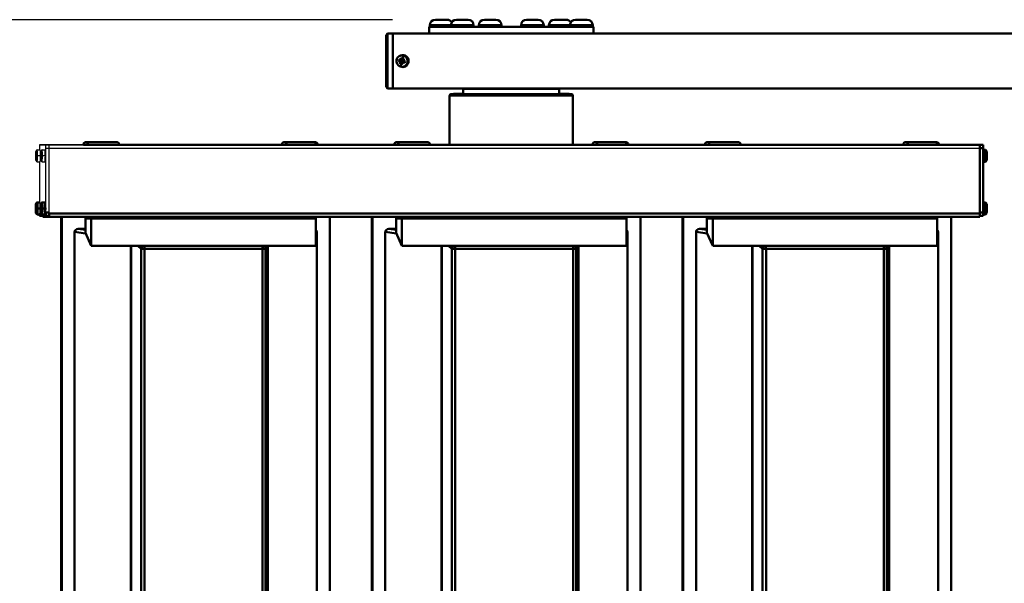
# Model space of a CAD drawing. Extents: x 235 to 460, y 0 to 148.
# Drawn here: x 306 to 324, y 109 to 119 of the extents above; entities that cross this region are included whole.
import ezdxf

# ---------------------------------------------------------------- set-up
doc = ezdxf.new("R2010")
doc.units = 0
doc.header["$LTSCALE"] = 12.5
doc.header["$MEASUREMENT"] = 0
for name, color, linetype, lineweight in [('Dimensions(ANSI)', 7, 'Continuous', 25), ('Visible Edges(ANSI)', 7, 'Continuous', 50), ('Visible Tangent Edges(ANSI)', 7, 'Continuous', 50)]:
    doc.layers.add(name, color=color, linetype=linetype, lineweight=lineweight)
doc.styles.add('DEFAULT-ANSI~0', font='ARIAL.TTF')
doc.dimstyles.new('MY-DEFAULT-ANSI', dxfattribs={"dimscale": 12.5, "dimtxt": 0.12, "dimasz": 0.098425, "dimexe": 0.125, "dimexo": 0.0625, "dimgap": 0.031496, "dimtad": 0, "dimtih": 1, "dimtoh": 1, "dimdec": 1, "dimrnd": 1e-08, "dimzin": 4, "dimdsep": 46, "dimtxsty": 'DEFAULT-ANSI~0', "dimcen": 0.09, "dimdle": 0.393701, "dimclrd": 250, "dimclre": 250, "dimclrt": 250, "dimadec": 0, "dimazin": 1, "dimtfac": 1, "dimtofl": 0, "dimtmove": 0, "dimatfit": 3, "dimfxl": 1, "dimtolj": 1, "dimtzin": 4, "dimlwd": 25, "dimlwe": 25, "dimarcsym": 0})

# ---------------------------------------------------------------- blocks, each defined once
blk = doc.blocks.new('*D51')
at = {"layer": 'Defpoints', "color": 0, "linetype": 'Continuous'}
for p in [(313.735, 119.355), (297.55, 99.103), (313.735, 99.103)]:
    blk.add_point(p, dxfattribs=at)
at = {"layer": 'Dimensions(ANSI)', "color": 7, "linetype": 'Continuous', "lineweight": 25}
for p, q in [((312.954, 119.355), (295.987, 119.355)), ((297.55, 118.124), (297.55, 111.936)), ((297.55, 100.333), (297.55, 109.18)), ((312.954, 99.103), (295.987, 99.103))]:
    blk.add_line(p, q, dxfattribs=at)
at = {"layer": 'Dimensions(ANSI)', "color": 7, "linetype": 'Continuous'}
for points in [[(297.345, 118.124), (297.755, 118.124), (297.55, 119.355)], [(297.345, 100.333), (297.755, 100.333), (297.55, 99.103)]]:
    blk.add_solid(points, dxfattribs=at)
at = {"layer": 'Dimensions(ANSI)', "color": 7, "linetype": 'Continuous', "lineweight": 25, "insert": (294.914, 111.542), "char_height": 1.5, "attachment_point": 1, "style": 'DEFAULT-ANSI~0'}
blk.add_mtext('\\A1;(20.3\\fArial|b0|i0;\\H1.5010;)', dxfattribs=at)

msp = doc.modelspace()

# ---------------------------------------------------------------- linework, layer by layer
at = {"layer": 'Dimensions(ANSI)', "color": 7, "linetype": 'Continuous', "lineweight": 25}
for p, q in [((306.506, 117.011), (306.506, 116.98)), ((306.508, 117.071), (306.568, 117.071)), ((306.508, 117.071), (306.568, 117.071)), ((306.624, 117.071), (306.508, 117.071)), ((306.684, 117.071), (306.567, 117.071)), ((306.567, 117.071), (307.309, 117.071)), ((306.567, 117.071), (307.309, 117.071)), ((306.684, 117.071), (306.568, 117.071)), ((306.684, 117.071), (306.624, 117.071)), ((306.626, 117.011), (306.686, 117.011)), ((306.626, 115.834), (306.626, 117.011)), ((323.673, 117.071), (306.684, 117.071)), ((306.686, 115.819), (306.686, 117.011)), ((306.686, 117.011), (323.675, 117.011)), ((306.686, 115.834), (306.686, 117.011)), ((306.439, 116.855), (306.439, 116.887)), ((306.439, 116.887), (306.441, 116.887)), ((306.443, 116.855), (306.439, 116.855)), ((306.441, 116.855), (306.439, 116.855)), ((306.441, 116.93), (306.442, 116.93)), ((306.442, 116.929), (306.441, 116.93)), ((306.441, 116.887), (306.441, 116.93)), ((306.442, 116.887), (306.441, 116.887)), ((306.441, 116.855), (306.443, 116.855)), ((306.441, 116.812), (306.441, 116.855)), ((306.442, 116.93), (306.442, 116.887)), ((306.442, 116.887), (306.443, 116.887)), ((306.443, 116.855), (306.442, 116.855)), ((306.442, 116.855), (306.442, 116.812)), ((306.443, 116.855), (306.442, 116.855)), ((306.443, 116.887), (306.443, 116.855)), ((306.467, 116.98), (306.521, 116.98)), ((306.525, 116.871), (306.471, 116.871)), ((306.529, 116.855), (306.529, 116.886)), ((306.529, 116.886), (306.53, 116.886)), ((306.533, 116.855), (306.529, 116.855)), ((306.53, 116.855), (306.529, 116.855)), ((306.53, 116.93), (306.531, 116.93)), ((306.531, 116.929), (306.53, 116.93)), ((306.53, 116.886), (306.53, 116.93)), ((306.531, 116.886), (306.53, 116.886)), ((306.53, 116.855), (306.533, 116.855)), ((306.53, 116.811), (306.53, 116.855)), ((306.531, 116.93), (306.531, 116.886)), ((306.531, 116.886), (306.533, 116.886)), ((306.533, 116.855), (306.531, 116.855)), ((306.531, 116.855), (306.531, 116.811)), ((306.533, 116.855), (306.531, 116.855)), ((306.533, 116.886), (306.533, 116.855)), ((306.557, 116.98), (306.611, 116.98)), ((306.615, 116.871), (306.56, 116.871)), ((306.441, 116.812), (306.442, 116.813)), ((306.442, 116.812), (306.441, 116.812)), ((306.467, 116.761), (306.521, 116.761)), ((306.506, 116.761), (306.506, 116.021)), ((306.53, 116.811), (306.531, 116.812)), ((306.531, 116.811), (306.53, 116.811)), ((306.557, 116.761), (306.611, 116.761))]:
    msp.add_line(p, q, dxfattribs=at)
at = {"layer": 'Dimensions(ANSI)', "color": 7, "linetype": 'Continuous', "lineweight": 25, "flags": 128}
for points in [[(306.467, 116.761), (306.46, 116.766), (306.453, 116.773), (306.448, 116.78), (306.445, 116.788), (306.443, 116.792), (306.442, 116.795), (306.441, 116.801), (306.44, 116.811), (306.44, 116.816), (306.44, 116.822), (306.439, 116.829), (306.439, 116.837), (306.439, 116.845), (306.439, 116.853), (306.439, 116.862), (306.439, 116.871), (306.439, 116.88), (306.439, 116.889), (306.439, 116.897), (306.439, 116.905), (306.439, 116.912), (306.44, 116.919), (306.44, 116.925), (306.44, 116.931), (306.441, 116.94), (306.442, 116.946), (306.443, 116.95), (306.445, 116.954), (306.448, 116.962), (306.453, 116.969), (306.46, 116.975), (306.467, 116.98)], [(306.556, 116.761), (306.549, 116.766), (306.543, 116.772), (306.538, 116.78), (306.534, 116.788), (306.533, 116.791), (306.532, 116.795), (306.531, 116.801), (306.53, 116.811), (306.529, 116.816), (306.529, 116.822), (306.529, 116.829), (306.529, 116.836), (306.529, 116.845), (306.528, 116.853), (306.528, 116.862), (306.528, 116.871), (306.528, 116.88), (306.528, 116.888), (306.529, 116.897), (306.529, 116.905), (306.529, 116.912), (306.529, 116.919), (306.529, 116.925), (306.53, 116.931), (306.531, 116.94), (306.532, 116.946), (306.533, 116.95), (306.534, 116.954), (306.538, 116.962), (306.543, 116.969), (306.549, 116.975), (306.556, 116.98)]]:
    msp.add_lwpolyline(points, dxfattribs=at)
at = {"layer": 'Dimensions(ANSI)', "color": 7, "linetype": 'Continuous', "lineweight": 25}
for centre, start, end in [((306.493, 116.936), 120.0143, 180.0001), ((306.582, 116.935), 120.0143, 180.0001), ((306.493, 116.806), 180.0238, 239.9857), ((306.582, 116.806), 180.0238, 239.9857)]:
    msp.add_arc(centre, 0.0517, start, end, dxfattribs=at)
for centre, major_axis, start_param, end_param in [((306.508, 117.011), (0, 0.06), 6.283116, 7.853912), ((306.567, 117.011), (0, 0.06), 6.283116, 6.289087), ((306.624, 117.011), (0, 0.06), 4.712319, 6.283116), ((306.684, 117.011), (0, 0.06), 4.712319, 6.283116), ((306.684, 117.011), (0, 0.06), 4.712319, 6.283116), ((306.441, 116.871), (0, 0.0647), 6.283116, 7.853912), ((306.441, 116.871), (0, -0.0647), 4.712319, 6.283116), ((306.441, 116.871), (0, -0.0647), 6.283116, 9.424708), ((306.467, 116.871), (0, 0.11), 6.283116, 6.303878), ((306.467, 116.871), (0, 0.11), 4.712319, 6.283116), ((306.467, 116.871), (0, -0.11), 6.283116, 7.853912), ((306.521, 116.871), (0, 0.11), 4.712319, 6.283185), ((306.521, 116.871), (0, -0.11), 0, 1.570727), ((306.531, 116.871), (0, 0.0647), 6.283116, 7.853912), ((306.531, 116.871), (0, -0.0647), 4.712319, 6.283116), ((306.531, 116.871), (0, -0.0647), 6.283116, 9.424708), ((306.557, 116.871), (0, 0.11), 6.283116, 6.303878), ((306.557, 116.871), (0, 0.11), 4.712319, 6.283116), ((306.557, 116.871), (0, -0.11), 6.283116, 7.853912), ((306.611, 116.871), (0, 0.11), 4.712319, 6.283185), ((306.611, 116.871), (0, -0.11), 0, 1.570727), ((306.467, 116.871), (0, -0.11), 6.262493, 6.283116), ((306.557, 116.871), (0, -0.11), 6.262493, 6.283116)]:
    msp.add_ellipse(centre, major_axis=major_axis, ratio=0.035772, start_param=start_param, end_param=end_param, dxfattribs=at)
at = {"layer": 'Visible Edges(ANSI)'}
for p, q in [((313.735, 119.355), (313.947, 119.355)), ((314.12, 119.355), (314.332, 119.355)), ((314.629, 119.355), (314.841, 119.355)), ((315.399, 119.355), (315.611, 119.355)), ((315.909, 119.355), (316.12, 119.355)), ((316.293, 119.355), (316.505, 119.355)), ((313.62, 119.225), (314.032, 119.225)), ((313.62, 119.1), (313.62, 119.225)), ((313.634, 119.254), (313.634, 119.225)), ((314.019, 119.254), (314.019, 119.225)), ((314.032, 119.225), (314.168, 119.225)), ((314.168, 119.225), (315.47, 119.225)), ((314.433, 119.254), (314.433, 119.225)), ((314.529, 119.254), (314.529, 119.225)), ((314.942, 119.254), (314.942, 119.225)), ((315.298, 119.254), (315.298, 119.225)), ((315.47, 119.225), (315.648, 119.225)), ((315.648, 119.225), (316.558, 119.225)), ((315.712, 119.254), (315.712, 119.225)), ((315.808, 119.254), (315.808, 119.225)), ((316.193, 119.254), (316.193, 119.225)), ((316.558, 119.225), (316.606, 119.225)), ((316.606, 119.254), (316.606, 119.225)), ((316.606, 119.225), (316.62, 119.225)), ((316.62, 119.1), (316.62, 119.225)), ((312.837, 119.07), (312.859, 119.1)), ((312.837, 119.07), (312.837, 118.13)), ((312.957, 119.1), (312.859, 119.1)), ((312.859, 118.1), (312.859, 119.1)), ((312.957, 119.1), (330.316, 119.1)), ((312.957, 119.1), (312.957, 118.1)), ((312.957, 118.1), (312.957, 119.1)), ((313.087, 118.696), (313.099, 118.701)), ((313.114, 118.626), (313.122, 118.618)), ((313.127, 118.618), (313.125, 118.662)), ((313.149, 118.61), (313.175, 118.63)), ((313.119, 118.59), (313.062, 118.602)), ((313.115, 118.59), (313.072, 118.569)), ((313.087, 118.503), (313.099, 118.499)), ((313.094, 118.545), (313.119, 118.59)), ((313.097, 118.592), (313.115, 118.59)), ((313.115, 118.59), (313.102, 118.582)), ((313.122, 118.618), (313.104, 118.62)), ((313.115, 118.59), (313.119, 118.59)), ((313.119, 118.59), (313.127, 118.618)), ((313.119, 118.59), (313.127, 118.604)), ((313.141, 118.6), (313.119, 118.59)), ((313.119, 118.59), (313.147, 118.582)), ((313.137, 118.586), (313.119, 118.59)), ((313.127, 118.618), (313.122, 118.618)), ((313.127, 118.604), (313.127, 118.618)), ((313.148, 118.612), (313.127, 118.618)), ((313.127, 118.618), (313.141, 118.6)), ((313.141, 118.6), (313.127, 118.604)), ((313.13, 118.574), (313.142, 118.582)), ((313.141, 118.6), (313.137, 118.586)), ((313.147, 118.582), (313.137, 118.586)), ((313.142, 118.582), (313.14, 118.58)), ((313.149, 118.61), (313.141, 118.618)), ((313.144, 118.613), (313.141, 118.6)), ((313.141, 118.6), (313.15, 118.607)), ((313.151, 118.597), (313.141, 118.6)), ((313.147, 118.582), (313.141, 118.6)), ((313.147, 118.582), (313.142, 118.582)), ((313.147, 118.608), (313.149, 118.61)), ((313.153, 118.606), (313.147, 118.582)), ((313.177, 118.57), (313.147, 118.582)), ((312.837, 118.13), (312.859, 118.1)), ((312.957, 118.1), (312.859, 118.1)), ((330.316, 118.1), (312.957, 118.1)), ((314.245, 117.999), (314.245, 118.094)), ((314.37, 118.1), (314.37, 118.094)), ((315.87, 118.1), (315.87, 118.094)), ((315.995, 117.999), (315.995, 118.094)), ((313.995, 117.071), (313.995, 117.969)), ((316.245, 117.071), (316.245, 117.969)), ((307.966, 117.071), (310.932, 117.071)), ((307.966, 117.071), (310.932, 117.071)), ((311.588, 117.071), (312.981, 117.071)), ((311.588, 117.071), (312.981, 117.071)), ((313.637, 117.071), (313.995, 117.071)), ((313.637, 117.071), (313.995, 117.071)), ((316.245, 117.071), (316.603, 117.071)), ((316.245, 117.071), (316.603, 117.071)), ((317.26, 117.071), (318.652, 117.071)), ((317.26, 117.071), (318.652, 117.071)), ((319.309, 117.071), (322.275, 117.071)), ((319.309, 117.071), (322.275, 117.071)), ((322.931, 117.071), (323.557, 117.071)), ((322.931, 117.071), (323.557, 117.071)), ((323.673, 117.071), (323.557, 117.071)), ((323.557, 117.071), (323.617, 117.071)), ((323.617, 117.071), (323.557, 117.071)), ((323.557, 117.071), (323.673, 117.071)), ((323.617, 117.071), (323.733, 117.071)), ((323.733, 117.071), (323.673, 117.071)), ((323.675, 115.819), (323.675, 117.011)), ((323.675, 117.011), (323.675, 115.834)), ((323.735, 117.011), (323.735, 115.834)), ((323.774, 116.98), (323.735, 116.98)), ((323.774, 116.761), (323.735, 116.761)), ((306.439, 115.896), (306.439, 115.928)), ((306.439, 115.928), (306.441, 115.928)), ((306.441, 115.971), (306.442, 115.971)), ((306.442, 115.97), (306.441, 115.971)), ((306.441, 115.928), (306.441, 115.971)), ((306.442, 115.928), (306.441, 115.928)), ((306.442, 115.971), (306.442, 115.928)), ((306.442, 115.928), (306.443, 115.928)), ((306.443, 115.928), (306.443, 115.896)), ((306.467, 116.021), (306.521, 116.021)), ((306.529, 115.896), (306.529, 115.927)), ((306.529, 115.927), (306.53, 115.927)), ((306.53, 115.971), (306.531, 115.971)), ((306.531, 115.97), (306.53, 115.971)), ((306.53, 115.927), (306.53, 115.971)), ((306.531, 115.927), (306.53, 115.927)), ((306.531, 115.971), (306.531, 115.927)), ((306.531, 115.927), (306.533, 115.927)), ((306.533, 115.927), (306.533, 115.896)), ((306.557, 116.021), (306.611, 116.021)), ((323.774, 116.021), (323.735, 116.021)), ((306.443, 115.896), (306.439, 115.896)), ((306.441, 115.896), (306.439, 115.896)), ((306.441, 115.896), (306.443, 115.896)), ((306.441, 115.853), (306.441, 115.896)), ((306.441, 115.853), (306.442, 115.854)), ((306.442, 115.853), (306.441, 115.853)), ((306.443, 115.896), (306.442, 115.896)), ((306.442, 115.896), (306.442, 115.853)), ((306.443, 115.896), (306.442, 115.896)), ((306.467, 115.802), (306.521, 115.802)), ((306.508, 115.774), (306.624, 115.774)), ((306.533, 115.896), (306.529, 115.896)), ((306.53, 115.896), (306.529, 115.896)), ((306.53, 115.896), (306.533, 115.896)), ((306.53, 115.852), (306.53, 115.896)), ((306.53, 115.852), (306.531, 115.853)), ((306.531, 115.852), (306.53, 115.852)), ((306.533, 115.896), (306.531, 115.896)), ((306.531, 115.896), (306.531, 115.852)), ((306.533, 115.896), (306.531, 115.896)), ((306.557, 115.802), (306.611, 115.802)), ((306.567, 115.759), (306.684, 115.759)), ((306.624, 115.774), (306.684, 115.774)), ((306.684, 115.759), (323.673, 115.759)), ((306.904, 102.693), (306.904, 115.759)), ((306.915, 102.693), (306.915, 115.759)), ((307.346, 115.728), (307.346, 115.759)), ((307.453, 115.728), (307.453, 115.759)), ((311.551, 115.759), (311.551, 115.728)), ((311.807, 102.693), (311.807, 115.759)), ((312.575, 102.693), (312.575, 115.759)), ((312.587, 102.693), (312.587, 115.759)), ((313.017, 115.728), (313.017, 115.759)), ((313.125, 115.728), (313.125, 115.759)), ((317.222, 115.759), (317.222, 115.728)), ((317.478, 102.693), (317.479, 115.759)), ((318.246, 102.693), (318.246, 115.759)), ((318.258, 102.693), (318.258, 115.759)), ((318.689, 115.728), (318.689, 115.759)), ((318.796, 115.728), (318.796, 115.759)), ((322.893, 115.759), (322.893, 115.728)), ((323.15, 102.693), (323.15, 115.759)), ((323.733, 115.774), (323.674, 115.774)), ((323.774, 115.802), (323.735, 115.802)), ((307.346, 115.728), (307.453, 115.728)), ((307.347, 115.464), (307.347, 115.728)), ((307.453, 115.728), (311.551, 115.728)), ((307.454, 115.728), (307.454, 115.228)), ((307.454, 115.728), (311.551, 115.728)), ((311.551, 115.728), (311.551, 115.728)), ((311.551, 115.228), (311.551, 115.728)), ((313.017, 115.728), (313.125, 115.728)), ((313.018, 115.464), (313.018, 115.728)), ((313.125, 115.728), (313.125, 115.228)), ((313.125, 115.728), (317.223, 115.728)), ((313.125, 115.728), (317.222, 115.728)), ((317.223, 115.728), (317.222, 115.728)), ((317.223, 115.228), (317.223, 115.728)), ((318.689, 115.464), (318.689, 115.728)), ((318.689, 115.728), (318.796, 115.728)), ((318.796, 115.728), (322.893, 115.728)), ((318.797, 115.728), (318.797, 115.228)), ((318.797, 115.728), (322.894, 115.728)), ((322.894, 115.728), (322.893, 115.728)), ((322.894, 115.228), (322.894, 115.728)), ((307.15, 102.972), (307.15, 115.481)), ((307.347, 115.539), (307.216, 115.539)), ((307.454, 115.228), (307.347, 115.464)), ((311.572, 102.972), (311.572, 115.481)), ((312.821, 102.972), (312.821, 115.481)), ((313.018, 115.539), (312.887, 115.539)), ((313.125, 115.228), (313.018, 115.464)), ((317.244, 102.972), (317.244, 115.481)), ((318.493, 102.972), (318.493, 115.481)), ((318.689, 115.539), (318.558, 115.539)), ((318.797, 115.228), (318.689, 115.464)), ((322.915, 102.972), (322.915, 115.481)), ((311.551, 115.228), (307.454, 115.228)), ((317.223, 115.228), (313.125, 115.228)), ((322.894, 115.228), (318.797, 115.228))]:
    msp.add_line(p, q, dxfattribs=at)
at = {"layer": 'Visible Edges(ANSI)', "flags": 128}
for points in [[(313.995, 117.969), (313.996, 117.975), (313.998, 117.981), (314, 117.986), (314.004, 117.99), (314.009, 117.994), (314.014, 117.997), (314.019, 117.999), (314.022, 117.999), (314.023, 117.999), (314.024, 117.999), (314.026, 117.999), (314.029, 117.999), (314.035, 117.999), (314.042, 117.999), (314.051, 117.999), (314.062, 117.999), (314.075, 117.999), (314.09, 117.999), (314.106, 117.999), (314.125, 117.999), (314.146, 117.999), (314.168, 117.999), (314.192, 117.999), (314.218, 117.999), (314.245, 117.999)], [(315.995, 117.999), (316.023, 117.999), (316.048, 117.999), (316.072, 117.999), (316.095, 117.999), (316.115, 117.999), (316.134, 117.999), (316.151, 117.999), (316.166, 117.999), (316.179, 117.999), (316.19, 117.999), (316.199, 117.999), (316.206, 117.999), (316.211, 117.999), (316.214, 117.999), (316.216, 117.999), (316.217, 117.999), (316.218, 117.999), (316.221, 117.999), (316.227, 117.997), (316.232, 117.994), (316.237, 117.99), (316.24, 117.986), (316.243, 117.981), (316.245, 117.975), (316.245, 117.969)], [(307.309, 117.071), (307.31, 117.079), (307.311, 117.086), (307.314, 117.093), (307.318, 117.099), (307.322, 117.105), (307.328, 117.11), (307.334, 117.114), (307.341, 117.118), (307.348, 117.12), (307.355, 117.121), (307.358, 117.121), (307.359, 117.121), (307.359, 117.121), (307.361, 117.121), (307.363, 117.121)], [(307.363, 117.121), (307.368, 117.121), (307.375, 117.121), (307.383, 117.121), (307.394, 117.121), (307.407, 117.121), (307.421, 117.121), (307.437, 117.121), (307.454, 117.121), (307.473, 117.121), (307.492, 117.121), (307.513, 117.121), (307.534, 117.121), (307.556, 117.121), (307.578, 117.121), (307.601, 117.121), (307.624, 117.121), (307.646, 117.121), (307.668, 117.121), (307.689, 117.121), (307.71, 117.121), (307.73, 117.121), (307.748, 117.121), (307.766, 117.121), (307.781, 117.121), (307.796, 117.121), (307.809, 117.121), (307.819, 117.121), (307.828, 117.121), (307.835, 117.121), (307.84, 117.121), (307.843, 117.121), (307.844, 117.121), (307.844, 117.121), (307.845, 117.121), (307.848, 117.121)], [(307.381, 117.071), (307.381, 117.077), (307.382, 117.084), (307.384, 117.09), (307.387, 117.095), (307.391, 117.101), (307.395, 117.106), (307.399, 117.11), (307.404, 117.114), (307.41, 117.117), (307.416, 117.119), (307.422, 117.12), (307.428, 117.121), (307.43, 117.121), (307.43, 117.121), (307.431, 117.121), (307.431, 117.121), (307.432, 117.121)], [(307.432, 117.121), (307.436, 117.121), (307.442, 117.121), (307.451, 117.121), (307.463, 117.121), (307.477, 117.121), (307.493, 117.121), (307.511, 117.121), (307.53, 117.121), (307.552, 117.121), (307.574, 117.121), (307.598, 117.121), (307.623, 117.121), (307.648, 117.121), (307.673, 117.121), (307.699, 117.121), (307.724, 117.121), (307.748, 117.121), (307.772, 117.121), (307.795, 117.121), (307.816, 117.121), (307.836, 117.121), (307.854, 117.121), (307.87, 117.121), (307.884, 117.121), (307.895, 117.121), (307.904, 117.121), (307.911, 117.121), (307.915, 117.121), (307.916, 117.121), (307.916, 117.121), (307.916, 117.121), (307.917, 117.121), (307.918, 117.121), (307.924, 117.12), (307.93, 117.119), (307.936, 117.117), (307.942, 117.114), (307.947, 117.11), (307.952, 117.106), (307.956, 117.101), (307.959, 117.095), (307.962, 117.09), (307.964, 117.084), (307.965, 117.077), (307.966, 117.071)], [(310.932, 117.071), (310.933, 117.079), (310.934, 117.086), (310.937, 117.093), (310.941, 117.1), (310.945, 117.105), (310.951, 117.111), (310.957, 117.115), (310.964, 117.118), (310.971, 117.12), (310.979, 117.121), (310.981, 117.121), (310.982, 117.121), (310.982, 117.121), (310.982, 117.121), (310.984, 117.121), (310.986, 117.121), (310.989, 117.121), (310.993, 117.121), (310.998, 117.121), (311.004, 117.121), (311.01, 117.121), (311.018, 117.121), (311.026, 117.121), (311.035, 117.121)], [(311.003, 117.071), (311.005, 117.083), (311.009, 117.094), (311.016, 117.104), (311.025, 117.112), (311.035, 117.118), (311.047, 117.121), (311.053, 117.121), (311.053, 117.121), (311.054, 117.121), (311.057, 117.121), (311.063, 117.121), (311.07, 117.121), (311.08, 117.121)], [(311.035, 117.121), (311.047, 117.121), (311.061, 117.121), (311.075, 117.121), (311.09, 117.121), (311.106, 117.121), (311.123, 117.121), (311.14, 117.121), (311.158, 117.121), (311.176, 117.121), (311.195, 117.121), (311.214, 117.121), (311.232, 117.121), (311.251, 117.121), (311.27, 117.121), (311.288, 117.121), (311.306, 117.121), (311.323, 117.121), (311.34, 117.121), (311.356, 117.121), (311.372, 117.121), (311.386, 117.121), (311.399, 117.121), (311.412, 117.121), (311.423, 117.121), (311.433, 117.121), (311.442, 117.121), (311.45, 117.121), (311.456, 117.121), (311.461, 117.121), (311.464, 117.121), (311.466, 117.121), (311.467, 117.121), (311.467, 117.121), (311.468, 117.121), (311.471, 117.121)], [(311.08, 117.121), (311.091, 117.121), (311.104, 117.121), (311.119, 117.121), (311.135, 117.121), (311.153, 117.121), (311.171, 117.121), (311.191, 117.121), (311.212, 117.121), (311.234, 117.121), (311.256, 117.121), (311.278, 117.121), (311.301, 117.121), (311.324, 117.121), (311.346, 117.121), (311.368, 117.121), (311.389, 117.121), (311.41, 117.121), (311.429, 117.121), (311.447, 117.121), (311.465, 117.121), (311.48, 117.121), (311.494, 117.121), (311.506, 117.121), (311.517, 117.121), (311.525, 117.121), (311.531, 117.121), (311.536, 117.121), (311.538, 117.121), (311.539, 117.121), (311.539, 117.121), (311.541, 117.121), (311.543, 117.121), (311.549, 117.12), (311.56, 117.116), (311.569, 117.11), (311.577, 117.103), (311.583, 117.093), (311.587, 117.082), (311.588, 117.071)], [(312.981, 117.071), (312.981, 117.079), (312.983, 117.086), (312.986, 117.093), (312.989, 117.099), (312.994, 117.105), (312.999, 117.11), (313.005, 117.114), (313.012, 117.118), (313.019, 117.12), (313.026, 117.121), (313.03, 117.121), (313.03, 117.121), (313.031, 117.121), (313.032, 117.121), (313.034, 117.121)], [(313.034, 117.121), (313.039, 117.121), (313.046, 117.121), (313.055, 117.121), (313.066, 117.121), (313.078, 117.121), (313.092, 117.121), (313.108, 117.121), (313.125, 117.121), (313.144, 117.121), (313.164, 117.121), (313.184, 117.121), (313.206, 117.121), (313.228, 117.121), (313.25, 117.121), (313.272, 117.121), (313.295, 117.121), (313.317, 117.121), (313.339, 117.121), (313.361, 117.121), (313.381, 117.121), (313.401, 117.121), (313.42, 117.121), (313.437, 117.121), (313.453, 117.121), (313.467, 117.121), (313.48, 117.121), (313.491, 117.121), (313.5, 117.121), (313.507, 117.121), (313.512, 117.121), (313.515, 117.121), (313.516, 117.121), (313.516, 117.121), (313.517, 117.121), (313.519, 117.121)], [(313.052, 117.071), (313.053, 117.077), (313.054, 117.084), (313.056, 117.09), (313.058, 117.095), (313.062, 117.101), (313.066, 117.106), (313.071, 117.11), (313.076, 117.114), (313.081, 117.117), (313.087, 117.119), (313.093, 117.12), (313.1, 117.121), (313.101, 117.121), (313.102, 117.121), (313.102, 117.121), (313.102, 117.121), (313.103, 117.121)], [(313.103, 117.121), (313.107, 117.121), (313.114, 117.121), (313.123, 117.121), (313.134, 117.121), (313.148, 117.121), (313.164, 117.121), (313.182, 117.121), (313.202, 117.121), (313.223, 117.121), (313.246, 117.121), (313.269, 117.121), (313.294, 117.121), (313.319, 117.121), (313.345, 117.121), (313.37, 117.121), (313.395, 117.121), (313.42, 117.121), (313.443, 117.121), (313.466, 117.121), (313.487, 117.121), (313.507, 117.121), (313.525, 117.121), (313.541, 117.121), (313.555, 117.121), (313.566, 117.121), (313.575, 117.121), (313.582, 117.121), (313.586, 117.121), (313.587, 117.121), (313.587, 117.121), (313.587, 117.121), (313.588, 117.121), (313.589, 117.121), (313.596, 117.12), (313.602, 117.119), (313.608, 117.117), (313.613, 117.114), (313.619, 117.11), (313.623, 117.106), (313.627, 117.101), (313.631, 117.095), (313.634, 117.09), (313.636, 117.084), (313.637, 117.077), (313.637, 117.071)], [(316.603, 117.071), (316.604, 117.079), (316.606, 117.086), (316.608, 117.093), (316.612, 117.1), (316.617, 117.105), (316.622, 117.111), (316.629, 117.115), (316.635, 117.118), (316.643, 117.12), (316.65, 117.121), (316.652, 117.121), (316.653, 117.121), (316.653, 117.121), (316.654, 117.121), (316.655, 117.121), (316.657, 117.121), (316.66, 117.121), (316.664, 117.121), (316.669, 117.121), (316.675, 117.121), (316.682, 117.121), (316.689, 117.121), (316.698, 117.121), (316.707, 117.121)], [(316.675, 117.071), (316.676, 117.083), (316.68, 117.094), (316.687, 117.104), (316.696, 117.112), (316.707, 117.118), (316.718, 117.121), (316.724, 117.121), (316.725, 117.121), (316.726, 117.121), (316.729, 117.121), (316.734, 117.121), (316.741, 117.121), (316.751, 117.121)], [(316.707, 117.121), (316.719, 117.121), (316.732, 117.121), (316.747, 117.121), (316.762, 117.121), (316.778, 117.121), (316.794, 117.121), (316.812, 117.121), (316.83, 117.121), (316.848, 117.121), (316.866, 117.121), (316.885, 117.121), (316.904, 117.121), (316.922, 117.121), (316.941, 117.121), (316.959, 117.121), (316.977, 117.121), (316.995, 117.121), (317.011, 117.121), (317.028, 117.121), (317.043, 117.121), (317.057, 117.121), (317.071, 117.121), (317.083, 117.121), (317.095, 117.121), (317.105, 117.121), (317.114, 117.121), (317.121, 117.121), (317.127, 117.121), (317.132, 117.121), (317.136, 117.121), (317.138, 117.121), (317.138, 117.121), (317.139, 117.121), (317.14, 117.121), (317.142, 117.121)], [(316.751, 117.121), (316.762, 117.121), (316.775, 117.121), (316.79, 117.121), (316.806, 117.121), (316.824, 117.121), (316.843, 117.121), (316.863, 117.121), (316.884, 117.121), (316.905, 117.121), (316.927, 117.121), (316.95, 117.121), (316.972, 117.121), (316.995, 117.121), (317.017, 117.121), (317.039, 117.121), (317.061, 117.121), (317.081, 117.121), (317.101, 117.121), (317.119, 117.121), (317.136, 117.121), (317.151, 117.121), (317.165, 117.121), (317.178, 117.121), (317.188, 117.121), (317.196, 117.121), (317.203, 117.121), (317.207, 117.121), (317.21, 117.121), (317.21, 117.121), (317.211, 117.121), (317.212, 117.121), (317.215, 117.121), (317.22, 117.12), (317.231, 117.116), (317.241, 117.11), (317.249, 117.103), (317.255, 117.093), (317.259, 117.082), (317.26, 117.071)], [(318.652, 117.071), (318.653, 117.079), (318.654, 117.086), (318.657, 117.093), (318.661, 117.099), (318.665, 117.105), (318.671, 117.11), (318.677, 117.114), (318.683, 117.118), (318.69, 117.12), (318.698, 117.121), (318.701, 117.121), (318.702, 117.121), (318.702, 117.121), (318.703, 117.121), (318.706, 117.121)], [(318.706, 117.121), (318.71, 117.121), (318.717, 117.121), (318.726, 117.121), (318.737, 117.121), (318.75, 117.121), (318.764, 117.121), (318.78, 117.121), (318.797, 117.121), (318.815, 117.121), (318.835, 117.121), (318.856, 117.121), (318.877, 117.121), (318.899, 117.121), (318.921, 117.121), (318.944, 117.121), (318.966, 117.121), (318.989, 117.121), (319.011, 117.121), (319.032, 117.121), (319.053, 117.121), (319.072, 117.121), (319.091, 117.121), (319.108, 117.121), (319.124, 117.121), (319.139, 117.121), (319.151, 117.121), (319.162, 117.121), (319.171, 117.121), (319.178, 117.121), (319.183, 117.121), (319.186, 117.121), (319.187, 117.121), (319.187, 117.121), (319.188, 117.121), (319.191, 117.121)], [(318.724, 117.071), (318.724, 117.077), (318.725, 117.084), (318.727, 117.09), (318.73, 117.095), (318.733, 117.101), (318.737, 117.106), (318.742, 117.11), (318.747, 117.114), (318.753, 117.117), (318.759, 117.119), (318.765, 117.12), (318.771, 117.121), (318.773, 117.121), (318.773, 117.121), (318.773, 117.121), (318.774, 117.121), (318.775, 117.121)], [(318.775, 117.121), (318.779, 117.121), (318.785, 117.121), (318.794, 117.121), (318.806, 117.121), (318.819, 117.121), (318.835, 117.121), (318.853, 117.121), (318.873, 117.121), (318.894, 117.121), (318.917, 117.121), (318.941, 117.121), (318.965, 117.121), (318.99, 117.121), (319.016, 117.121), (319.041, 117.121), (319.066, 117.121), (319.091, 117.121), (319.115, 117.121), (319.137, 117.121), (319.159, 117.121), (319.179, 117.121), (319.196, 117.121), (319.212, 117.121), (319.226, 117.121), (319.238, 117.121), (319.247, 117.121), (319.253, 117.121), (319.257, 117.121), (319.258, 117.121), (319.259, 117.121), (319.259, 117.121), (319.259, 117.121), (319.261, 117.121), (319.267, 117.12), (319.273, 117.119), (319.279, 117.117), (319.285, 117.114), (319.29, 117.11), (319.295, 117.106), (319.299, 117.101), (319.302, 117.095), (319.305, 117.09), (319.307, 117.084), (319.308, 117.077), (319.309, 117.071)], [(322.275, 117.071), (322.275, 117.079), (322.277, 117.086), (322.28, 117.093), (322.283, 117.1), (322.288, 117.105), (322.294, 117.111), (322.3, 117.115), (322.307, 117.118), (322.314, 117.12), (322.321, 117.121), (322.323, 117.121), (322.324, 117.121), (322.325, 117.121), (322.325, 117.121), (322.326, 117.121), (322.329, 117.121), (322.332, 117.121), (322.336, 117.121), (322.341, 117.121), (322.346, 117.121), (322.353, 117.121), (322.361, 117.121), (322.369, 117.121), (322.378, 117.121)], [(322.346, 117.071), (322.348, 117.083), (322.352, 117.094), (322.359, 117.104), (322.367, 117.112), (322.378, 117.118), (322.389, 117.121), (322.395, 117.121), (322.396, 117.121), (322.397, 117.121), (322.4, 117.121), (322.405, 117.121), (322.413, 117.121), (322.423, 117.121)], [(322.378, 117.121), (322.39, 117.121), (322.404, 117.121), (322.418, 117.121), (322.433, 117.121), (322.449, 117.121), (322.466, 117.121), (322.483, 117.121), (322.501, 117.121), (322.519, 117.121), (322.538, 117.121), (322.556, 117.121), (322.575, 117.121), (322.594, 117.121), (322.612, 117.121), (322.631, 117.121), (322.649, 117.121), (322.666, 117.121), (322.683, 117.121), (322.699, 117.121), (322.714, 117.121), (322.729, 117.121), (322.742, 117.121), (322.755, 117.121), (322.766, 117.121), (322.776, 117.121), (322.785, 117.121), (322.793, 117.121), (322.799, 117.121), (322.804, 117.121), (322.807, 117.121), (322.809, 117.121), (322.81, 117.121), (322.81, 117.121), (322.811, 117.121), (322.813, 117.121)], [(322.423, 117.121), (322.434, 117.121), (322.447, 117.121), (322.462, 117.121), (322.478, 117.121), (322.495, 117.121), (322.514, 117.121), (322.534, 117.121), (322.555, 117.121), (322.577, 117.121), (322.599, 117.121), (322.621, 117.121), (322.644, 117.121), (322.666, 117.121), (322.689, 117.121), (322.711, 117.121), (322.732, 117.121), (322.752, 117.121), (322.772, 117.121), (322.79, 117.121), (322.807, 117.121), (322.823, 117.121), (322.837, 117.121), (322.849, 117.121), (322.859, 117.121), (322.868, 117.121), (322.874, 117.121), (322.879, 117.121), (322.881, 117.121), (322.882, 117.121), (322.882, 117.121), (322.883, 117.121), (322.886, 117.121), (322.892, 117.12), (322.902, 117.116), (322.912, 117.11), (322.92, 117.103), (322.926, 117.093), (322.93, 117.082), (322.931, 117.071)], [(323.774, 116.98), (323.781, 116.975), (323.788, 116.969), (323.793, 116.962), (323.796, 116.954), (323.798, 116.95), (323.799, 116.946), (323.8, 116.94), (323.801, 116.931), (323.801, 116.925), (323.801, 116.919), (323.802, 116.912), (323.802, 116.905), (323.802, 116.897), (323.802, 116.888), (323.802, 116.879), (323.802, 116.871), (323.802, 116.862), (323.802, 116.853), (323.802, 116.844), (323.802, 116.836), (323.802, 116.829), (323.801, 116.822), (323.801, 116.816), (323.801, 116.811), (323.8, 116.801), (323.799, 116.795), (323.798, 116.791), (323.796, 116.787), (323.793, 116.78), (323.788, 116.772), (323.781, 116.766), (323.774, 116.761)], [(306.467, 115.802), (306.46, 115.807), (306.453, 115.814), (306.448, 115.821), (306.445, 115.829), (306.443, 115.833), (306.442, 115.836), (306.441, 115.842), (306.44, 115.852), (306.44, 115.857), (306.44, 115.863), (306.439, 115.87), (306.439, 115.878), (306.439, 115.886), (306.439, 115.894), (306.439, 115.903), (306.439, 115.912), (306.439, 115.921), (306.439, 115.93), (306.439, 115.938), (306.439, 115.946), (306.439, 115.953), (306.44, 115.96), (306.44, 115.966), (306.44, 115.972), (306.441, 115.981), (306.442, 115.987), (306.443, 115.991), (306.445, 115.995), (306.448, 116.003), (306.453, 116.01), (306.46, 116.016), (306.467, 116.021)], [(306.556, 115.802), (306.549, 115.807), (306.543, 115.813), (306.538, 115.821), (306.534, 115.829), (306.533, 115.832), (306.532, 115.836), (306.531, 115.842), (306.53, 115.852), (306.529, 115.857), (306.529, 115.863), (306.529, 115.87), (306.529, 115.877), (306.529, 115.886), (306.528, 115.894), (306.528, 115.903), (306.528, 115.912), (306.528, 115.921), (306.528, 115.929), (306.529, 115.938), (306.529, 115.946), (306.529, 115.953), (306.529, 115.96), (306.529, 115.966), (306.53, 115.972), (306.531, 115.981), (306.532, 115.987), (306.533, 115.991), (306.534, 115.995), (306.538, 116.003), (306.543, 116.01), (306.549, 116.016), (306.556, 116.021)], [(323.774, 116.021), (323.781, 116.016), (323.788, 116.01), (323.793, 116.003), (323.796, 115.995), (323.798, 115.991), (323.799, 115.987), (323.8, 115.981), (323.801, 115.972), (323.801, 115.966), (323.801, 115.96), (323.802, 115.953), (323.802, 115.946), (323.802, 115.938), (323.802, 115.929), (323.802, 115.92), (323.802, 115.912), (323.802, 115.903), (323.802, 115.894), (323.802, 115.885), (323.802, 115.877), (323.802, 115.87), (323.801, 115.863), (323.801, 115.857), (323.801, 115.852), (323.8, 115.842), (323.799, 115.836), (323.798, 115.832), (323.796, 115.828), (323.793, 115.821), (323.788, 115.813), (323.781, 115.807), (323.774, 115.802)]]:
    msp.add_lwpolyline(points, dxfattribs=at)
at = {"layer": 'Visible Edges(ANSI)'}
for centre, start, end in [((313.735, 119.254), 90, 180), ((313.947, 119.254), 30.868, 90), ((314.12, 119.254), 90, 180), ((314.332, 119.254), 0, 90), ((314.629, 119.254), 90, 180), ((314.841, 119.254), 0, 90), ((315.399, 119.254), 90, 180), ((315.611, 119.254), 0, 90), ((315.909, 119.254), 90, 180), ((316.12, 119.254), 30.868, 90), ((316.293, 119.254), 90, 180), ((316.505, 119.254), 0, 90)]:
    msp.add_arc(centre, 0.101, start, end, dxfattribs=at)
for centre, major_axis, ratio, start_param, end_param in [((313.126, 118.6), (0, -0.104), 0.974566, 4.45059, 6.021386), ((313.126, 118.6), (0, 0.104), 0.974566, 6.021386, 7.592182), ((313.259, 118.575), (0.082, 0.244), 0.766095, 1.604833, 1.717491), ((313.189, 118.614), (0.275, -0.072), 0.058002, 4.278501, 4.413904), ((313.212, 118.611), (-0.111, 0.26), 0.345444, 1.267125, 1.392935), ((313.161, 118.581), (0.173, -0.224), 0.034759, 4.358191, 4.484), ((313.139, 118.6), (0, 0.11), 0.974566, 4.45059, 6.673489), ((313.172, 118.604), (0.075, 0.274), 0.216465, 1.414919, 1.550323), ((313.145, 118.507), (0.236, -0.104), 0.548629, 1.832688, 1.889017), ((313.145, 118.507), (0.236, -0.104), 0.548629, 1.776359, 1.832688), ((313.199, 118.596), (-0.075, -0.274), 0.216465, 4.556512, 4.691915), ((313.196, 118.571), (0.267, 0.095), 0.221728, 1.570894, 1.696703), ((313.166, 118.624), (-0.22, -0.178), 0.002218, 1.483013, 1.608823), ((313.126, 118.6), (0, 0.104), 0.974566, 4.45059, 6.021386), ((313.182, 118.586), (-0.275, 0.072), 0.058002, 1.136908, 1.272312), ((313.203, 118.576), (0.229, 0.166), 0.276718, 1.844207, 1.970016), ((313.173, 118.629), (-0.261, -0.11), 0.057208, 1.14581, 1.271619), ((313.172, 118.604), (0.075, 0.274), 0.216465, 1.71016, 1.845564), ((313.193, 118.693), (-0.257, 0.021), 0.640541, 1.228711, 1.28504), ((313.139, 118.6), (0, -0.11), 0.974566, 5.892881, 7.592182), ((313.126, 118.6), (0, -0.104), 0.974566, 6.021386, 7.592182), ((313.193, 118.693), (-0.257, 0.021), 0.640541, 1.28504, 1.34137), ((313.199, 118.596), (-0.075, -0.274), 0.216465, 4.851753, 4.987157), ((313.208, 118.619), (-0.183, 0.216), 0.313695, 1.5134, 1.63921), ((313.156, 118.588), (0.104, -0.263), 0.066508, 4.718171, 4.84398), ((313.182, 118.586), (-0.275, 0.072), 0.058002, 1.43215, 1.567553), ((313.189, 118.614), (0.275, -0.072), 0.058002, 4.573742, 4.709146), ((313.078, 118.625), (-0.058, -0.251), 0.423075, 1.450411, 1.563069), ((315.12, 118.094), (0.875, 0), 0.00007, 3.128857, 6.27045), ((315.12, 118.094), (-0.75, 0), 0.00007, 0, 3.141593), ((315.12, 117.999), (1.095, 0), 0.00007, 2.496571, 6.928207), ((314.246, 117.999), (-0.172, 0), 0.00007, 4.715645, 7.988206), ((315.12, 117.999), (-0.875, 0), 0.00007, 0, 3.141593), ((314.71, 117.999), (0.172, 0), 0.00007, 2.555328, 5.89381), ((315.585, 117.999), (0.172, 0), 0.00007, 3.602526, 6.941008), ((315.995, 117.999), (0.172, 0), 0.00007, 4.649724, 7.850726), ((307.602, 117.071), (-0.292, 0), 0.00007, 6.283185, 6.997706), ((307.602, 117.121), (-0.243, 0), 0.00007, 6.111924, 9.253516), ((307.602, 117.121), (0.243, 0), 0.00007, 6.111924, 9.253516), ((307.673, 117.071), (-0.292, 0), 0.00007, 0.000001, 3.041249), ((307.673, 117.121), (-0.243, 0), 0.00007, 6.182841, 9.324434), ((307.673, 117.121), (0.243, 0), 0.00007, 6.182841, 9.324434), ((311.224, 117.071), (-0.292, 0), 0.00007, 0.000001, 0.714522), ((311.224, 117.121), (-0.243, 0), 0.00007, 5.607596, 8.749189), ((311.296, 117.071), (-0.292, 0), 0.00007, 0.000001, 2.670546), ((311.296, 117.121), (-0.243, 0), 0.00007, 5.812138, 8.953731), ((311.224, 117.121), (0.243, 0), 0.00007, 5.607596, 8.749189), ((311.296, 117.121), (0.243, 0), 0.00007, 5.812138, 8.953731), ((311.296, 117.071), (0.292, 0), 0.00007, 5.812138, 6.283185), ((313.273, 117.071), (-0.292, 0), 0.00007, 0.000004, 0.714524), ((313.273, 117.121), (-0.243, 0), 0.00007, 6.111924, 9.253516), ((313.273, 117.121), (0.243, 0), 0.00007, 6.111924, 9.253516), ((313.345, 117.071), (-0.292, 0), 0.00007, 0.000001, 3.041249), ((313.345, 117.121), (-0.243, 0), 0.00007, 6.182841, 9.324434), ((313.345, 117.121), (0.243, 0), 0.00007, 6.182841, 9.324434), ((315.12, 117.071), (-1.125, 0), 0.00007, 0, 3.141593), ((316.896, 117.071), (-0.292, 0), 0.00007, 0.000007, 0.714526), ((316.896, 117.121), (-0.243, 0), 0.00007, 5.607596, 8.749189), ((316.967, 117.071), (-0.292, 0), 0.00007, 6.283179, 8.953725), ((316.967, 117.121), (-0.243, 0), 0.00007, 5.812138, 8.953731), ((316.896, 117.121), (0.243, 0), 0.00007, 5.607596, 8.749189), ((316.967, 117.121), (0.243, 0), 0.00007, 5.812138, 8.953731), ((316.967, 117.071), (0.292, 0), 0.00007, 5.812138, 6.283185), ((318.944, 117.071), (-0.292, 0), 0.00007, 0.000004, 0.714524), ((318.944, 117.121), (-0.243, 0), 0.00007, 6.111924, 9.253516), ((318.944, 117.121), (0.243, 0), 0.00007, 6.111924, 9.253516), ((319.016, 117.071), (-0.292, 0), 0.00007, 0.000001, 3.04125), ((319.016, 117.121), (-0.243, 0), 0.00007, 6.182841, 9.324434), ((319.016, 117.121), (0.243, 0), 0.00007, 6.182841, 9.324434), ((322.567, 117.071), (-0.292, 0), 0.00007, 0.000023, 0.714539), ((322.567, 117.121), (-0.243, 0), 0.00007, 5.607596, 8.749189), ((322.639, 117.071), (-0.292, 0), 0.00007, 6.283179, 8.953725), ((322.639, 117.121), (-0.243, 0), 0.00007, 5.812138, 8.953731), ((322.567, 117.121), (0.243, 0), 0.00007, 5.607596, 8.749189), ((322.639, 117.121), (0.243, 0), 0.00007, 5.812138, 8.953731), ((322.639, 117.071), (0.292, 0), 0.00007, 5.812138, 6.283185), ((323.673, 117.011), (0, 0.06), 0.035772, 4.712319, 6.283116), ((323.673, 117.011), (0, 0.06), 0.035772, 4.712319, 6.283116), ((323.733, 117.011), (0, 0.06), 0.035772, 4.712319, 6.283116), ((323.774, 116.871), (0, 0.11), 0.035772, 4.712319, 6.283116), ((323.774, 116.871), (0, 0.11), 0.035772, 6.283116, 6.283185), ((323.774, 116.871), (0, -0.11), 0.035772, 0, 1.570727), ((306.467, 115.912), (0, 0.11), 0.035772, 6.283116, 6.303878), ((306.467, 115.912), (0, 0.11), 0.035772, 4.712319, 6.283116), ((306.521, 115.912), (0, 0.11), 0.035772, 4.712319, 6.283185), ((306.557, 115.912), (0, 0.11), 0.035772, 6.283116, 6.303878), ((306.557, 115.912), (0, 0.11), 0.035772, 4.712319, 6.283116), ((306.611, 115.912), (0, 0.11), 0.035772, 4.712319, 6.283185), ((323.774, 115.912), (0, 0.11), 0.035772, 4.712319, 6.283116), ((323.774, 115.912), (0, 0.11), 0.035772, 6.283116, 6.283185), ((306.467, 115.912), (0, -0.11), 0.035772, 6.283116, 7.853912), ((306.467, 115.912), (0, -0.11), 0.035772, 6.262493, 6.283116), ((306.508, 115.834), (0, -0.06), 0.035772, 5.266065, 6.283116), ((306.521, 115.912), (0, -0.11), 0.035772, 0, 1.570727), ((306.557, 115.912), (0, -0.11), 0.035772, 6.262493, 6.283116), ((306.557, 115.912), (0, -0.11), 0.035772, 6.283116, 7.853912), ((306.567, 115.819), (0, -0.06), 0.035772, 5.563328, 6.283116), ((306.611, 115.912), (0, -0.11), 0.035772, 0, 1.570727), ((306.624, 115.834), (0, -0.06), 0.035772, 6.283116, 7.853912), ((306.684, 115.834), (0, -0.06), 0.035772, 0, 1.570727), ((306.684, 115.819), (0, -0.06), 0.035772, 6.283116, 7.853912), ((323.673, 115.819), (0, -0.06), 0.035772, 0, 1.570727), ((323.733, 115.834), (0, -0.06), 0.035772, 0, 1.570727), ((323.774, 115.912), (0, -0.11), 0.035772, 0, 1.570727), ((307.218, 115.478), (-0.0675, 0.0099), 0.879291, 4.878234, 6.411881), ((311.504, 115.478), (0.0675, 0.0099), 0.87929, 6.154481, 6.963138), ((312.89, 115.478), (-0.0675, 0.0099), 0.879291, 4.878234, 6.411881), ((317.176, 115.478), (0.0675, 0.0099), 0.87929, 6.154481, 6.963138), ((318.561, 115.478), (-0.0675, 0.0099), 0.879291, 4.878234, 6.411881), ((322.847, 115.478), (0.0675, 0.0099), 0.87929, 6.154481, 6.963138)]:
    msp.add_ellipse(centre, major_axis=major_axis, ratio=ratio, start_param=start_param, end_param=end_param, dxfattribs=at)
at = {"layer": 'Visible Tangent Edges(ANSI)'}
for p, q in [((314.019, 119.254), (313.634, 119.254)), ((314.433, 119.254), (314.019, 119.254)), ((314.942, 119.254), (314.529, 119.254)), ((315.712, 119.254), (315.298, 119.254)), ((316.193, 119.254), (315.808, 119.254)), ((316.606, 119.254), (316.193, 119.254)), ((313.243, 118.572), (313.224, 118.573)), ((323.675, 117.011), (323.735, 117.011)), ((323.735, 116.871), (323.778, 116.871)), ((306.525, 115.912), (306.471, 115.912)), ((306.615, 115.912), (306.56, 115.912)), ((306.686, 115.834), (306.626, 115.834)), ((323.675, 115.819), (306.686, 115.819)), ((323.735, 115.834), (323.675, 115.834)), ((323.735, 115.912), (323.778, 115.912)), ((307.15, 115.481), (307.351, 115.453)), ((307.347, 115.521), (307.216, 115.539)), ((311.551, 115.477), (311.572, 115.481)), ((312.821, 115.481), (313.023, 115.453)), ((313.018, 115.521), (312.887, 115.539)), ((317.223, 115.477), (317.244, 115.481)), ((318.493, 115.481), (318.694, 115.453)), ((318.689, 115.521), (318.558, 115.539)), ((322.894, 115.477), (322.915, 115.481)), ((308.174, 115.228), (308.174, 103.224)), ((308.182, 103.224), (308.182, 115.228)), ((308.304, 115.228), (308.366, 115.172)), ((310.635, 115.172), (310.647, 115.228)), ((310.67, 115.228), (310.67, 103.224)), ((310.676, 103.224), (310.676, 115.228)), ((313.846, 115.228), (313.846, 103.224)), ((313.854, 103.224), (313.854, 115.228)), ((313.975, 115.228), (314.037, 115.172)), ((316.307, 115.172), (316.318, 115.228)), ((316.341, 115.228), (316.341, 103.224)), ((316.347, 103.224), (316.347, 115.228)), ((319.517, 115.228), (319.517, 103.224)), ((319.525, 103.224), (319.525, 115.228)), ((319.646, 115.228), (319.708, 115.172)), ((321.978, 115.172), (321.99, 115.228)), ((322.012, 115.228), (322.012, 103.224)), ((322.019, 103.224), (322.019, 115.228)), ((308.366, 115.172), (308.366, 103.28)), ((308.428, 103.28), (308.428, 115.172)), ((308.428, 115.172), (310.577, 115.172)), ((310.577, 115.172), (310.577, 103.28)), ((310.635, 103.28), (310.635, 115.172)), ((314.037, 115.172), (314.037, 103.28)), ((314.099, 103.28), (314.099, 115.172)), ((314.099, 115.172), (316.249, 115.172)), ((316.249, 115.172), (316.249, 103.28)), ((316.307, 103.28), (316.307, 115.172)), ((319.708, 115.172), (319.708, 103.28)), ((319.77, 103.28), (319.77, 115.172)), ((319.77, 115.172), (321.92, 115.172)), ((321.92, 115.172), (321.92, 103.28)), ((321.978, 103.28), (321.978, 115.172))]:
    msp.add_line(p, q, dxfattribs=at)
for centre, start, end in [((306.493, 115.977), 120.0143, 180.0001), ((306.582, 115.976), 120.0143, 180.0001), ((306.493, 115.847), 180.0238, 239.9857), ((306.582, 115.847), 180.0238, 239.9857)]:
    msp.add_arc(centre, 0.0517, start, end, dxfattribs=at)
for centre, major_axis, ratio, start_param, end_param in [((313.185, 118.6), (-0.075, -0.275), 0.216465, 4.397014, 4.555899), ((313.185, 118.6), (-0.075, -0.275), 0.216465, 4.987769, 5.146654), ((315.12, 117.969), (-1.125, 0), 0.00007, 0, 3.141593), ((307.363, 117.071), (0, 0.05), 0.985371, 0, 0.000408), ((307.432, 117.071), (0, 0.05), 0.99497, 0.000014, 0.000709), ((307.841, 117.071), (0, 0.05), 0.985371, 6.21268, 6.283185), ((307.915, 117.071), (0, 0.05), 0.99497, 4.712389, 6.283199), ((311.414, 117.071), (0, 0.05), 0.780339, 6.215604, 6.283074), ((311.512, 117.071), (0, 0.05), 0.891093, 4.712236, 6.283032), ((313.034, 117.071), (0, 0.05), 0.985371, 0, 0.000408), ((313.103, 117.071), (0, 0.05), 0.99497, 0.000014, 0.000709), ((313.512, 117.071), (0, 0.05), 0.985371, 6.21268, 6.283185), ((313.586, 117.071), (0, 0.05), 0.99497, 4.712389, 6.283199), ((317.085, 117.071), (0, 0.05), 0.780339, 6.215604, 6.283074), ((317.183, 117.071), (0, 0.05), 0.891093, 4.712236, 6.283032), ((318.706, 117.071), (0, 0.05), 0.985371, 0, 0.000408), ((318.775, 117.071), (0, 0.05), 0.99497, 0.000014, 0.000709), ((319.183, 117.071), (0, 0.05), 0.985371, 6.21268, 6.283185), ((319.257, 117.071), (0, 0.05), 0.99497, 4.712389, 6.283199), ((322.756, 117.071), (0, 0.05), 0.780339, 6.215604, 6.283074), ((322.855, 117.071), (0, 0.05), 0.891093, 4.712236, 6.283032), ((306.441, 115.912), (0, 0.0647), 0.035772, 6.283116, 7.853912), ((306.441, 115.912), (0, -0.0647), 0.035772, 6.283116, 9.424708), ((306.531, 115.912), (0, 0.0647), 0.035772, 6.283116, 7.853912), ((306.531, 115.912), (0, -0.0647), 0.035772, 6.283116, 9.424708), ((306.441, 115.912), (0, -0.0647), 0.035772, 4.712319, 6.283116), ((306.531, 115.912), (0, -0.0647), 0.035772, 4.712319, 6.283116), ((308.425, 115.172), (-0.0557, -0.0221), 0.995792, 4.712389, 5.898547), ((308.425, 115.172), (0, 0.06), 0.035772, 4.712354, 5.891014), ((310.575, 115.172), (0, 0.06), 0.035772, 4.712354, 5.891014), ((310.575, 115.172), (0.0556, -0.0225), 0.996983, 0.384638, 1.570796), ((314.097, 115.172), (-0.0557, -0.0221), 0.995792, 4.712389, 5.898547), ((314.097, 115.172), (0, 0.06), 0.035772, 4.712354, 5.891014), ((316.247, 115.172), (0, 0.06), 0.035772, 4.712354, 5.891014), ((316.247, 115.172), (0.0556, -0.0225), 0.996983, 0.384638, 1.570796), ((319.768, 115.172), (-0.0557, -0.0221), 0.995792, 4.712389, 5.898547), ((319.768, 115.172), (0, 0.06), 0.035772, 4.712354, 5.891014), ((321.918, 115.172), (0, 0.06), 0.035772, 4.712354, 5.891014), ((321.918, 115.172), (0.0556, -0.0225), 0.996983, 0.384638, 1.570796), ((308.425, 115.172), (-0.06, 0), 0.000035, 0.088139, 1.606576), ((310.575, 115.172), (0.06, 0), 0.000035, 4.748168, 6.266605), ((314.097, 115.172), (-0.06, 0), 0.000035, 0.088139, 1.606576), ((316.247, 115.172), (0.06, 0), 0.000035, 4.748168, 6.266605), ((319.768, 115.172), (-0.06, 0), 0.000035, 0.088139, 1.606576), ((321.918, 115.172), (0.06, 0), 0.000035, 4.748168, 6.266605)]:
    msp.add_ellipse(centre, major_axis=major_axis, ratio=ratio, start_param=start_param, end_param=end_param, dxfattribs=at)

# ---------------------------------------------------------------- dimensions: what is measured, and where the dimension line sits
at = {"layer": 'Dimensions(ANSI)', "color": 7, "linetype": 'Continuous', "lineweight": 25}
dim = msp.add_linear_dim(base=(297.55, 99.103), p1=(313.735, 119.355), p2=(313.735, 99.103), angle=90, text='(<>\\fArial|b0|i0;\\H1.5010;)', dimstyle='MY-DEFAULT-ANSI', override={"dimclrd": 7, "dimclre": 7, "dimclrt": 7}, dxfattribs=at)
dim.commit()
dim.dimension.update_dxf_attribs({"geometry": '*D51', "text_midpoint": (297.55, 110.558), "dimtype": 160})

doc.saveas('drawing.dxf')
